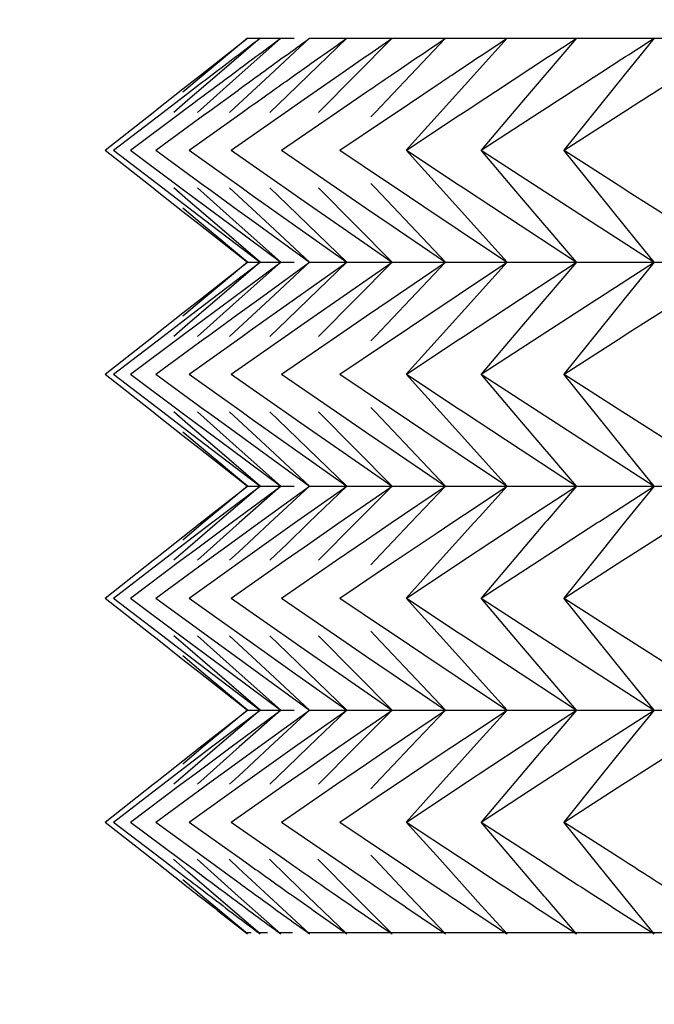
# Model space of a CAD drawing. Units: millimetres. Extents: x 0 to 2378, y 0 to 1682.
# Drawn here: x 1701 to 1706, y 603 to 610 of the extents above; entities that cross this region are included whole.
import ezdxf

# ---------------------------------------------------------------- set-up
doc = ezdxf.new("R2010")
doc.units = ezdxf.units.MM
doc.header["$LTSCALE"] = 65.395
doc.header["$PDMODE"] = 3
doc.header["$PDSIZE"] = 0.3125
doc.layers.get('0').update_dxf_attribs({"linetype": 'CONTINUOUS'})
doc.layers.get('Defpoints').update_dxf_attribs({"linetype": 'CONTINUOUS'})
doc.styles.get("Standard").update_dxf_attribs({"font": 'txt', "width": 0.8})
doc.dimstyles.get("Standard").update_dxf_attribs({"dimtxt": 2.8, "dimasz": 2.5, "dimexe": 0.18, "dimexo": 0.0625, "dimgap": 0.09, "dimtad": 1, "dimzin": 0, "dimdsep": 46, "dimtxsty": 'STANDARD', "dimblk": 'CLOSED', "dimblk1": 'CLOSED', "dimblk2": 'CLOSED', "dimcen": 0.09, "dimadec": 0, "dimazin": 0, "dimtol": 1, "dimtp": 0.01, "dimtm": 0.01, "dimtfac": 1, "dimtofl": 0, "dimtmove": 0, "dimatfit": 3, "dimldrblk": 'CLOSED', "dimfxl": 1, "dimtolj": 1, "dimtzin": 0, "dimarcsym": 0})

# ---------------------------------------------------------------- blocks, each defined once
blk = doc.blocks.new('_CLOSED')
at = {"color": 0, "linetype": 'ByBlock'}
for p, q in [((0, 0), (-1, 0.16)), ((-1, 0.16), (-1, -0.16)), ((-1, -0.16), (0, 0)), ((-1, 0), (0, 0))]:
    blk.add_line(p, q, dxfattribs=at)
blk = doc.blocks.new('*D5')
at = {"color": 0, "lineweight": -2}
for p, q in [((1674.0406, 703.0091), (1674.0406, 561.7531)), ((1638.0406, 681.0091), (1638.0406, 561.7531)), ((1650.0406, 562.7531), (1662.0406, 562.7531)), ((1674.0406, 562.7531), (1827.8206, 562.7531))]:
    blk.add_line(p, q, dxfattribs=at)
at = {"layer": 'Defpoints', "color": 0}
for p in [(1674.0406, 704.0091), (1638.0406, 682.0091), (1674.0406, 562.7531)]:
    blk.add_point(p, dxfattribs=at)
at = {"color": 0, "lineweight": -2, "xscale": 12, "yscale": 12, "zscale": 12, "rotation": 180}
blk.add_blockref('_CLOSED', (1638.0406, 562.7531), dxfattribs=at)
at = {"color": 0, "lineweight": -2, "xscale": 12, "yscale": 12, "zscale": 12}
blk.add_blockref('_CLOSED', (1674.0406, 562.7531), dxfattribs=at)
at = {"color": 0, "insert": (1756.9306, 571.8431), "char_height": 18, "attachment_point": 5}
blk.add_mtext('{\\A1;36.0 [1 3/8]}', dxfattribs=at)
blk = doc.blocks.new('*D6')
at = {"color": 0, "lineweight": -2}
for p, q in [((1638.0406, 682.0091), (1638.0406, 535.9788)), ((1940.0406, 679.0091), (1940.0406, 535.9788)), ((1650.0406, 536.9788), (1928.0406, 536.9788))]:
    blk.add_line(p, q, dxfattribs=at)
at = {"layer": 'Defpoints', "color": 0}
for p in [(1638.0406, 683.0091), (1940.0406, 680.0091), (1940.0406, 536.9788)]:
    blk.add_point(p, dxfattribs=at)
at = {"color": 0, "lineweight": -2, "xscale": 12, "yscale": 12, "zscale": 12, "rotation": 180}
blk.add_blockref('_CLOSED', (1638.0406, 536.9788), dxfattribs=at)
at = {"color": 0, "lineweight": -2, "xscale": 12, "yscale": 12, "zscale": 12}
blk.add_blockref('_CLOSED', (1940.0406, 536.9788), dxfattribs=at)
at = {"color": 0, "insert": (1789.0406, 546.0688), "char_height": 18, "attachment_point": 5}
blk.add_mtext('{\\A1;302.0 [11 7/8]}', dxfattribs=at)
blk = doc.blocks.new('*D7')
at = {"color": 0, "lineweight": -2}
for p, q in [((1638.0406, 682.0091), (1638.0406, 499.0252)), ((2008.0406, 679.0091), (2008.0406, 499.0252)), ((1650.0406, 500.0252), (1996.0406, 500.0252))]:
    blk.add_line(p, q, dxfattribs=at)
at = {"layer": 'Defpoints', "color": 0}
for p in [(1638.0406, 683.0091), (2008.0406, 680.0091), (2008.0406, 500.0252)]:
    blk.add_point(p, dxfattribs=at)
at = {"color": 0, "lineweight": -2, "xscale": 12, "yscale": 12, "zscale": 12, "rotation": 180}
blk.add_blockref('_CLOSED', (1638.0406, 500.0252), dxfattribs=at)
at = {"color": 0, "lineweight": -2, "xscale": 12, "yscale": 12, "zscale": 12}
blk.add_blockref('_CLOSED', (2008.0406, 500.0252), dxfattribs=at)
at = {"color": 0, "insert": (1823.0406, 509.1152), "char_height": 18, "attachment_point": 5}
blk.add_mtext('{\\A1;370.0 [14 9/16]}', dxfattribs=at)

msp = doc.modelspace()

# ---------------------------------------------------------------- linework, layer by layer
at = {"linetype": 'Continuous'}
for p, q in [((1702.5321, 609.3684), (1702.8703, 609.6331)), ((1702.8703, 609.6331), (1702.552, 609.3684)), ((1702.9594, 609.6331), (1702.6515, 609.3684)), ((1703.1078, 609.6331), (1702.8106, 609.3684)), ((1702.8703, 609.6331), (1703.2042, 609.6331)), ((1703.3153, 609.6331), (1703.0292, 609.3684)), ((1703.5818, 609.6331), (1703.307, 609.3684)), ((1703.3153, 609.6331), (1823.1218, 609.6331)), ((1703.9069, 609.6331), (1703.6437, 609.3684)), ((1704.2904, 609.6331), (1704.0391, 609.3684)), ((1704.7319, 609.6331), (1704.5333, 609.4135)), ((1705.2309, 609.6331), (1705.0195, 609.3865)), ((1705.787, 609.6331), (1705.5726, 609.3684)), ((1704.5333, 609.4135), (1704.4926, 609.3684)), ((1702.552, 609.3684), (1702.4041, 609.245)), ((1702.4056, 609.2691), (1702.5321, 609.3684)), ((1702.6515, 609.3684), (1702.442, 609.1875)), ((1702.8106, 609.3684), (1702.5113, 609.1005)), ((1703.0292, 609.3684), (1702.8045, 609.1596)), ((1703.307, 609.3684), (1703.1531, 609.2196)), ((1703.6437, 609.3684), (1703.3786, 609.1005)), ((1704.0391, 609.3684), (1703.7859, 609.1005)), ((1704.4926, 609.3684), (1704.2517, 609.1005)), ((1705.004, 609.3684), (1704.7948, 609.1232)), ((1705.0195, 609.3865), (1705.004, 609.3684)), ((1705.5726, 609.3684), (1705.395, 609.148)), ((1702.2199, 609.123), (1702.4056, 609.2691)), ((1702.5814, 609.1005), (1702.799, 609.259)), ((1703.935, 609.1005), (1704.2307, 609.2988)), ((1702.2614, 609.1005), (1702.4396, 609.237)), ((1702.442, 609.1875), (1702.3414, 609.1005)), ((1703.1531, 609.2196), (1703.0302, 609.1005)), ((1703.14, 609.1005), (1703.2761, 609.1954)), ((1703.5081, 609.1005), (1703.7235, 609.2476)), ((1702.1914, 609.1005), (1702.2199, 609.123)), ((1702.3915, 609.1005), (1702.4929, 609.1762)), ((1702.8045, 609.1596), (1702.741, 609.1005)), ((1702.831, 609.1005), (1702.8892, 609.142)), ((1704.7948, 609.1232), (1704.5452, 608.8293)), ((1705.395, 609.148), (1705.1393, 608.8293)), ((1705.5636, 609.1005), (1705.6017, 609.1249)), ((1701.8482, 608.8293), (1702.1914, 609.1005)), ((1701.9087, 608.8293), (1702.2614, 609.1005)), ((1702.0295, 608.8293), (1702.3915, 609.1005)), ((1702.2105, 608.8293), (1702.563, 609.0871)), ((1702.4516, 608.8293), (1702.831, 609.1005)), ((1702.563, 609.0871), (1702.5814, 609.1005)), ((1702.7524, 608.8293), (1703.14, 609.1005)), ((1703.1128, 608.8293), (1703.5081, 609.1005)), ((1703.5322, 608.8293), (1703.8602, 609.0502)), ((1703.7859, 609.1005), (1703.7552, 609.0679)), ((1703.8602, 609.0502), (1703.935, 609.1005)), ((1704.2517, 609.1005), (1704.0089, 608.8293)), ((1704.0105, 608.8293), (1704.3823, 609.0755)), ((1704.3823, 609.0755), (1704.4202, 609.1005)), ((1704.5469, 608.8293), (1704.9628, 609.1002)), ((1705.1411, 608.8293), (1705.5636, 609.1005)), ((1701.8482, 608.8293), (1702.1914, 608.5581)), ((1701.9087, 608.8293), (1702.2614, 608.5581)), ((1702.0295, 608.8293), (1702.3915, 608.5581)), ((1702.2105, 608.8293), (1702.563, 608.5716)), ((1702.4516, 608.8293), (1702.831, 608.5581)), ((1702.7524, 608.8293), (1703.14, 608.5581)), ((1703.1128, 608.8293), (1703.5081, 608.5581)), ((1703.5322, 608.8293), (1703.8602, 608.6084)), ((1704.2517, 608.5581), (1704.0089, 608.8293)), ((1704.0105, 608.8293), (1704.3823, 608.5832)), ((1704.7948, 608.5354), (1704.5452, 608.8293)), ((1704.5469, 608.8293), (1704.9628, 608.5584)), ((1705.395, 608.5106), (1705.1393, 608.8293)), ((1705.1411, 608.8293), (1705.5636, 608.5581)), ((1702.1914, 608.5581), (1702.2199, 608.5357)), ((1702.2614, 608.5581), (1702.4396, 608.4217)), ((1702.442, 608.4711), (1702.3414, 608.5581)), ((1702.3915, 608.5581), (1702.4929, 608.4825)), ((1702.8106, 608.2902), (1702.5113, 608.5581)), ((1702.563, 608.5716), (1702.5814, 608.5581)), ((1702.5814, 608.5581), (1702.799, 608.3997)), ((1702.8045, 608.499), (1702.741, 608.5581)), ((1702.831, 608.5581), (1702.8892, 608.5166)), ((1703.1531, 608.439), (1703.0302, 608.5581)), ((1703.14, 608.5581), (1703.2761, 608.4633)), ((1703.6437, 608.2902), (1703.3786, 608.5581)), ((1703.5081, 608.5581), (1703.7235, 608.411)), ((1703.7859, 608.5581), (1703.7552, 608.5907)), ((1704.0391, 608.2902), (1703.7859, 608.5581)), ((1703.8602, 608.6084), (1703.935, 608.5581)), ((1703.935, 608.5581), (1704.2307, 608.3599)), ((1704.4926, 608.2902), (1704.2517, 608.5581)), ((1704.3823, 608.5832), (1704.4202, 608.5581)), ((1704.4202, 608.5581), (1704.827, 608.2902)), ((1704.9628, 608.5584), (1705.3766, 608.2902)), ((1705.5636, 608.5581), (1705.6017, 608.5338)), ((1702.2199, 608.5357), (1702.4056, 608.3895)), ((1702.4929, 608.4825), (1702.7509, 608.2902)), ((1703.0292, 608.2902), (1702.8045, 608.499)), ((1702.8892, 608.5166), (1703.2077, 608.2902)), ((1705.004, 608.2902), (1704.7948, 608.5354)), ((1705.5726, 608.2902), (1705.395, 608.5106)), ((1705.6017, 608.5338), (1705.9639, 608.3025)), ((1702.552, 608.2902), (1702.4041, 608.4136)), ((1702.4396, 608.4217), (1702.6117, 608.2902)), ((1702.6515, 608.2902), (1702.442, 608.4711)), ((1703.307, 608.2902), (1703.1531, 608.439)), ((1703.2761, 608.4633), (1703.5248, 608.2902)), ((1703.7235, 608.411), (1703.9007, 608.2902)), ((1702.4056, 608.3895), (1702.5321, 608.2902)), ((1702.799, 608.3997), (1702.9497, 608.2902)), ((1704.2307, 608.3599), (1704.3349, 608.2902)), ((1702.5321, 608.2902), (1702.8703, 608.0256)), ((1702.8703, 608.0256), (1702.552, 608.2902)), ((1702.6117, 608.2902), (1702.9594, 608.0256)), ((1702.9594, 608.0256), (1702.6515, 608.2902)), ((1702.7509, 608.2902), (1703.1078, 608.0256)), ((1703.1078, 608.0256), (1702.8106, 608.2902)), ((1702.9497, 608.2902), (1703.3153, 608.0256)), ((1703.3153, 608.0256), (1703.0292, 608.2902)), ((1703.2077, 608.2902), (1703.5818, 608.0256)), ((1703.5818, 608.0256), (1703.307, 608.2902)), ((1703.5248, 608.2902), (1703.9069, 608.0256)), ((1703.9069, 608.0256), (1703.6437, 608.2902)), ((1703.9007, 608.2902), (1704.2904, 608.0256)), ((1704.2904, 608.0256), (1704.0391, 608.2902)), ((1704.3349, 608.2902), (1704.4262, 608.2292)), ((1704.5333, 608.2452), (1704.4926, 608.2902)), ((1704.827, 608.2902), (1704.8818, 608.2543)), ((1705.0195, 608.2721), (1705.004, 608.2902)), ((1705.2309, 608.0256), (1705.0195, 608.2721)), ((1705.3766, 608.2902), (1705.3943, 608.2788)), ((1705.3943, 608.2788), (1705.787, 608.0256)), ((1705.787, 608.0256), (1705.5726, 608.2902)), ((1704.4262, 608.2292), (1704.7319, 608.0256)), ((1704.7319, 608.0256), (1704.5333, 608.2452)), ((1704.8818, 608.2543), (1705.2309, 608.0256)), ((1702.5321, 607.7609), (1702.8703, 608.0256)), ((1702.8703, 608.0256), (1702.552, 607.7609)), ((1702.6117, 607.7609), (1702.9594, 608.0256)), ((1702.9594, 608.0256), (1702.6515, 607.7609)), ((1702.7509, 607.7609), (1703.1078, 608.0256)), ((1703.1078, 608.0256), (1702.8106, 607.7609)), ((1702.8703, 608.0256), (1703.2042, 608.0256)), ((1702.9497, 607.7609), (1703.3153, 608.0256)), ((1703.3153, 608.0256), (1703.0292, 607.7609)), ((1703.2077, 607.7609), (1703.5818, 608.0256)), ((1703.5818, 608.0256), (1703.307, 607.7609)), ((1703.3153, 608.0256), (1823.1218, 608.0256)), ((1703.5248, 607.7609), (1703.9069, 608.0256)), ((1703.9069, 608.0256), (1703.6437, 607.7609)), ((1703.9007, 607.7609), (1704.2904, 608.0256)), ((1704.2904, 608.0256), (1704.0391, 607.7609)), ((1704.4262, 607.8219), (1704.7319, 608.0256)), ((1704.7319, 608.0256), (1704.5333, 607.806)), ((1704.8818, 607.7969), (1705.2309, 608.0256)), ((1705.2309, 608.0256), (1705.0195, 607.779)), ((1705.3943, 607.7723), (1705.787, 608.0256)), ((1705.787, 608.0256), (1705.5726, 607.7609)), ((1704.3349, 607.7609), (1704.4262, 607.8219)), ((1704.5333, 607.806), (1704.4926, 607.7609)), ((1704.827, 607.7609), (1704.8818, 607.7969)), ((1705.0195, 607.779), (1705.004, 607.7609)), ((1705.3766, 607.7609), (1705.3943, 607.7723)), ((1702.552, 607.7609), (1702.4041, 607.6375)), ((1702.4056, 607.6616), (1702.5321, 607.7609)), ((1702.4396, 607.6295), (1702.6117, 607.7609)), ((1702.6515, 607.7609), (1702.442, 607.58)), ((1702.4929, 607.5687), (1702.7509, 607.7609)), ((1702.8106, 607.7609), (1702.5113, 607.493)), ((1702.799, 607.6515), (1702.9497, 607.7609)), ((1703.0292, 607.7609), (1702.8045, 607.5521)), ((1702.8892, 607.5345), (1703.2077, 607.7609)), ((1703.307, 607.7609), (1703.1531, 607.6121)), ((1703.2761, 607.5879), (1703.5248, 607.7609)), ((1703.6437, 607.7609), (1703.3786, 607.493)), ((1703.7235, 607.6401), (1703.9007, 607.7609)), ((1704.0391, 607.7609), (1703.7859, 607.493)), ((1704.2307, 607.6913), (1704.3349, 607.7609)), ((1704.4926, 607.7609), (1704.2517, 607.493)), ((1704.4202, 607.493), (1704.827, 607.7609)), ((1705.004, 607.7609), (1704.7948, 607.5157)), ((1704.9628, 607.4927), (1705.3766, 607.7609)), ((1705.5726, 607.7609), (1705.395, 607.5405)), ((1705.6017, 607.5174), (1705.9639, 607.7487)), ((1702.2199, 607.5155), (1702.4056, 607.6616)), ((1702.2614, 607.493), (1702.4396, 607.6295)), ((1702.5814, 607.493), (1702.799, 607.6515)), ((1703.5081, 607.493), (1703.7235, 607.6401)), ((1703.935, 607.493), (1704.2307, 607.6913)), ((1702.442, 607.58), (1702.3414, 607.493)), ((1702.3915, 607.493), (1702.4929, 607.5687)), ((1703.1531, 607.6121), (1703.0302, 607.493)), ((1703.14, 607.493), (1703.2761, 607.5879)), ((1701.8482, 607.2218), (1702.1914, 607.493)), ((1701.9087, 607.2218), (1702.2614, 607.493)), ((1702.0295, 607.2218), (1702.3915, 607.493)), ((1702.1914, 607.493), (1702.2199, 607.5155)), ((1702.4516, 607.2218), (1702.831, 607.493)), ((1702.563, 607.4796), (1702.5814, 607.493)), ((1702.8045, 607.5521), (1702.741, 607.493)), ((1702.7524, 607.2218), (1703.14, 607.493)), ((1702.831, 607.493), (1702.8892, 607.5345)), ((1703.1128, 607.2218), (1703.5081, 607.493)), ((1703.7859, 607.493), (1703.7552, 607.4604)), ((1703.8602, 607.4427), (1703.935, 607.493)), ((1704.2517, 607.493), (1704.0089, 607.2218)), ((1704.3823, 607.468), (1704.4202, 607.493)), ((1704.7948, 607.5157), (1704.5452, 607.2218)), ((1704.5469, 607.2218), (1704.9628, 607.4927)), ((1705.395, 607.5405), (1705.1393, 607.2218)), ((1705.1411, 607.2218), (1705.5636, 607.493)), ((1705.5636, 607.493), (1705.6017, 607.5174)), ((1702.2105, 607.2218), (1702.563, 607.4796)), ((1703.5322, 607.2218), (1703.8602, 607.4427)), ((1704.0105, 607.2218), (1704.3823, 607.468)), ((1701.8482, 607.2218), (1702.1914, 606.9506)), ((1701.9087, 607.2218), (1702.2614, 606.9506)), ((1702.0295, 607.2218), (1702.3915, 606.9506)), ((1702.2105, 607.2218), (1702.563, 606.9641)), ((1702.4516, 607.2218), (1702.831, 606.9506)), ((1702.7524, 607.2218), (1703.14, 606.9506)), ((1703.1128, 607.2218), (1703.5081, 606.9506)), ((1703.5322, 607.2218), (1703.8602, 607.0009)), ((1704.2517, 606.9506), (1704.0089, 607.2218)), ((1704.0105, 607.2218), (1704.3823, 606.9757)), ((1704.7948, 606.9279), (1704.5452, 607.2218)), ((1704.5469, 607.2218), (1704.9628, 606.9509)), ((1705.395, 606.9031), (1705.1393, 607.2218)), ((1705.1411, 607.2218), (1705.5636, 606.9506)), ((1703.8602, 607.0009), (1703.935, 606.9506)), ((1702.1914, 606.9506), (1702.2199, 606.9282)), ((1702.2199, 606.9282), (1702.4056, 606.782)), ((1702.2614, 606.9506), (1702.4396, 606.8142)), ((1702.442, 606.8636), (1702.3414, 606.9506)), ((1702.3915, 606.9506), (1702.4929, 606.875)), ((1702.8106, 606.6827), (1702.5113, 606.9506)), ((1702.563, 606.9641), (1702.5814, 606.9506)), ((1702.5814, 606.9506), (1702.799, 606.7922)), ((1702.8045, 606.8915), (1702.741, 606.9506)), ((1702.831, 606.9506), (1702.8892, 606.9091)), ((1703.1531, 606.8315), (1703.0302, 606.9506)), ((1703.14, 606.9506), (1703.2761, 606.8558)), ((1703.6437, 606.6827), (1703.3786, 606.9506)), ((1703.5081, 606.9506), (1703.7235, 606.8035)), ((1703.7859, 606.9506), (1703.7552, 606.9832)), ((1704.0391, 606.6827), (1703.7859, 606.9506)), ((1703.935, 606.9506), (1704.2307, 606.7524)), ((1704.4926, 606.6827), (1704.2517, 606.9506)), ((1704.3823, 606.9757), (1704.4202, 606.9506)), ((1704.4202, 606.9506), (1704.827, 606.6827)), ((1705.004, 606.6827), (1704.7948, 606.9279)), ((1704.9628, 606.9509), (1705.3766, 606.6827)), ((1705.5636, 606.9506), (1705.6017, 606.9263)), ((1705.6017, 606.9263), (1705.9639, 606.695)), ((1702.6515, 606.6827), (1702.442, 606.8636)), ((1702.4929, 606.875), (1702.7509, 606.6827)), ((1703.0292, 606.6827), (1702.8045, 606.8915)), ((1702.8892, 606.9091), (1703.2077, 606.6827)), ((1703.2761, 606.8558), (1703.5248, 606.6827)), ((1705.5726, 606.6827), (1705.395, 606.9031)), ((1702.552, 606.6827), (1702.4041, 606.8061)), ((1702.4056, 606.782), (1702.5321, 606.6827)), ((1702.4396, 606.8142), (1702.6117, 606.6827)), ((1702.799, 606.7922), (1702.9497, 606.6827)), ((1703.307, 606.6827), (1703.1531, 606.8315)), ((1703.7235, 606.8035), (1703.9007, 606.6827)), ((1704.2307, 606.7524), (1704.3349, 606.6827)), ((1702.5321, 606.6827), (1702.8703, 606.4181)), ((1702.8703, 606.4181), (1702.552, 606.6827)), ((1702.6117, 606.6827), (1702.9594, 606.4181)), ((1702.9594, 606.4181), (1702.6515, 606.6827)), ((1702.7509, 606.6827), (1703.1078, 606.4181)), ((1703.1078, 606.4181), (1702.8106, 606.6827)), ((1702.9497, 606.6827), (1703.3153, 606.4181)), ((1703.3153, 606.4181), (1703.0292, 606.6827)), ((1703.2077, 606.6827), (1703.5818, 606.4181)), ((1703.5818, 606.4181), (1703.307, 606.6827)), ((1703.5248, 606.6827), (1703.9069, 606.4181)), ((1703.9069, 606.4181), (1703.6437, 606.6827)), ((1703.9007, 606.6827), (1704.2904, 606.4181)), ((1704.2904, 606.4181), (1704.0391, 606.6827)), ((1704.3349, 606.6827), (1704.4262, 606.6217)), ((1704.5333, 606.6377), (1704.4926, 606.6827)), ((1704.7319, 606.4181), (1704.5333, 606.6377)), ((1704.827, 606.6827), (1704.8818, 606.6468)), ((1704.8818, 606.6468), (1705.2309, 606.4181)), ((1705.0195, 606.6646), (1705.004, 606.6827)), ((1705.2309, 606.4181), (1705.0195, 606.6646)), ((1705.3766, 606.6827), (1705.3943, 606.6713)), ((1705.3943, 606.6713), (1705.787, 606.4181)), ((1705.787, 606.4181), (1705.5726, 606.6827)), ((1704.4262, 606.6217), (1704.7319, 606.4181)), ((1702.5321, 606.1534), (1702.8703, 606.4181)), ((1702.8703, 606.4181), (1702.552, 606.1534)), ((1702.6117, 606.1534), (1702.9594, 606.4181)), ((1702.9594, 606.4181), (1702.6515, 606.1534)), ((1702.7509, 606.1534), (1703.1078, 606.4181)), ((1703.1078, 606.4181), (1702.8106, 606.1534)), ((1702.8703, 606.4181), (1703.2042, 606.4181)), ((1702.9497, 606.1534), (1703.3153, 606.4181)), ((1703.3153, 606.4181), (1703.0292, 606.1534)), ((1703.2077, 606.1534), (1703.5818, 606.4181)), ((1703.5818, 606.4181), (1703.307, 606.1534)), ((1703.3153, 606.4181), (1823.1218, 606.4181)), ((1703.5248, 606.1534), (1703.9069, 606.4181)), ((1703.9069, 606.4181), (1703.6437, 606.1534)), ((1703.9007, 606.1534), (1704.2904, 606.4181)), ((1704.2904, 606.4181), (1704.0391, 606.1534)), ((1704.4262, 606.2144), (1704.7319, 606.4181)), ((1704.7319, 606.4181), (1704.5333, 606.1985)), ((1704.8818, 606.1894), (1705.2309, 606.4181)), ((1705.2309, 606.4181), (1705.0195, 606.1715)), ((1705.3943, 606.1648), (1705.787, 606.4181)), ((1705.787, 606.4181), (1705.5726, 606.1534)), ((1704.3349, 606.1534), (1704.4262, 606.2144)), ((1702.552, 606.1534), (1702.4041, 606.03)), ((1702.4056, 606.0541), (1702.5321, 606.1534)), ((1702.4396, 606.022), (1702.6117, 606.1534)), ((1702.6515, 606.1534), (1702.442, 605.9725)), ((1702.4929, 605.9612), (1702.7509, 606.1534)), ((1702.8106, 606.1534), (1702.5113, 605.8855)), ((1702.799, 606.044), (1702.9497, 606.1534)), ((1703.0292, 606.1534), (1702.8045, 605.9446)), ((1702.8892, 605.927), (1703.2077, 606.1534)), ((1703.307, 606.1534), (1703.1531, 606.0046)), ((1703.2761, 605.9804), (1703.5248, 606.1534)), ((1703.6437, 606.1534), (1703.3786, 605.8855)), ((1703.7235, 606.0326), (1703.9007, 606.1534)), ((1704.0391, 606.1534), (1703.7859, 605.8855)), ((1704.2307, 606.0838), (1704.3349, 606.1534)), ((1704.4926, 606.1534), (1704.2517, 605.8855)), ((1704.4202, 605.8855), (1704.827, 606.1534)), ((1704.5333, 606.1985), (1704.4926, 606.1534)), ((1705.004, 606.1534), (1704.7948, 605.9082)), ((1704.827, 606.1534), (1704.8818, 606.1894)), ((1704.9628, 605.8852), (1705.3766, 606.1534)), ((1705.0195, 606.1715), (1705.004, 606.1534)), ((1705.3766, 606.1534), (1705.3943, 606.1648)), ((1705.5726, 606.1534), (1705.395, 605.933)), ((1705.6017, 605.9099), (1705.9639, 606.1412)), ((1703.935, 605.8855), (1704.2307, 606.0838)), ((1702.2199, 605.908), (1702.4056, 606.0541)), ((1702.2614, 605.8855), (1702.4396, 606.022)), ((1702.5814, 605.8855), (1702.799, 606.044)), ((1703.1531, 606.0046), (1703.0302, 605.8855)), ((1703.5081, 605.8855), (1703.7235, 606.0326)), ((1702.442, 605.9725), (1702.3414, 605.8855)), ((1702.3915, 605.8855), (1702.4929, 605.9612)), ((1702.8045, 605.9446), (1702.741, 605.8855)), ((1703.14, 605.8855), (1703.2761, 605.9804)), ((1705.395, 605.933), (1705.1393, 605.6143)), ((1701.8482, 605.6143), (1702.1914, 605.8855)), ((1701.9087, 605.6143), (1702.2614, 605.8855)), ((1702.0295, 605.6143), (1702.3915, 605.8855)), ((1702.1914, 605.8855), (1702.2199, 605.908)), ((1702.2105, 605.6143), (1702.563, 605.8721)), ((1702.4516, 605.6143), (1702.831, 605.8855)), ((1702.563, 605.8721), (1702.5814, 605.8855)), ((1702.7524, 605.6143), (1703.14, 605.8855)), ((1702.831, 605.8855), (1702.8892, 605.927)), ((1703.1128, 605.6143), (1703.5081, 605.8855)), ((1703.7859, 605.8855), (1703.7552, 605.8529)), ((1703.8602, 605.8352), (1703.935, 605.8855)), ((1704.2517, 605.8855), (1704.0089, 605.6143)), ((1704.0105, 605.6143), (1704.3823, 605.8605)), ((1704.3823, 605.8605), (1704.4202, 605.8855)), ((1704.7948, 605.9082), (1704.5452, 605.6143)), ((1704.5469, 605.6143), (1704.9628, 605.8852)), ((1705.1411, 605.6143), (1705.5636, 605.8855)), ((1705.5636, 605.8855), (1705.6017, 605.9099)), ((1703.5322, 605.6143), (1703.8602, 605.8352)), ((1701.8482, 605.6143), (1702.1914, 605.3431)), ((1701.9087, 605.6143), (1702.2614, 605.3431)), ((1702.0295, 605.6143), (1702.3915, 605.3431)), ((1702.2105, 605.6143), (1702.563, 605.3566)), ((1702.4516, 605.6143), (1702.831, 605.3431)), ((1702.7524, 605.6143), (1703.14, 605.3431)), ((1703.1128, 605.6143), (1703.5081, 605.3431)), ((1703.5322, 605.6143), (1703.8602, 605.3934)), ((1704.2517, 605.3431), (1704.0089, 605.6143)), ((1704.0105, 605.6143), (1704.3823, 605.3682)), ((1704.7948, 605.3204), (1704.5452, 605.6143)), ((1704.5469, 605.6143), (1704.9628, 605.3434)), ((1705.395, 605.2956), (1705.1393, 605.6143)), ((1705.1411, 605.6143), (1705.5636, 605.3431)), ((1703.7859, 605.3431), (1703.7552, 605.3757)), ((1703.8602, 605.3934), (1703.935, 605.3431)), ((1704.3823, 605.3682), (1704.4202, 605.3431)), ((1702.1914, 605.3431), (1702.2199, 605.3207)), ((1702.2199, 605.3207), (1702.4056, 605.1745)), ((1702.2614, 605.3431), (1702.4396, 605.2067)), ((1702.442, 605.2561), (1702.3414, 605.3431)), ((1702.3915, 605.3431), (1702.4929, 605.2675)), ((1702.8106, 605.0752), (1702.5113, 605.3431)), ((1702.563, 605.3566), (1702.5814, 605.3431)), ((1702.5814, 605.3431), (1702.799, 605.1847)), ((1702.8045, 605.284), (1702.741, 605.3431)), ((1702.831, 605.3431), (1702.8892, 605.3016)), ((1702.8892, 605.3016), (1703.2077, 605.0752)), ((1703.1531, 605.224), (1703.0302, 605.3431)), ((1703.14, 605.3431), (1703.2761, 605.2483)), ((1703.6437, 605.0752), (1703.3786, 605.3431)), ((1703.5081, 605.3431), (1703.7235, 605.196)), ((1704.0391, 605.0752), (1703.7859, 605.3431)), ((1703.935, 605.3431), (1704.2307, 605.1449)), ((1704.4926, 605.0752), (1704.2517, 605.3431)), ((1704.4202, 605.3431), (1704.827, 605.0752)), ((1705.004, 605.0752), (1704.7948, 605.3204)), ((1704.9628, 605.3434), (1705.3766, 605.0752)), ((1705.5726, 605.0752), (1705.395, 605.2956)), ((1705.5636, 605.3431), (1705.6017, 605.3188)), ((1705.6017, 605.3188), (1705.9639, 605.0875)), ((1702.6515, 605.0752), (1702.442, 605.2561)), ((1702.4929, 605.2675), (1702.7509, 605.0752)), ((1703.0292, 605.0752), (1702.8045, 605.284)), ((1703.307, 605.0752), (1703.1531, 605.224)), ((1703.2761, 605.2483), (1703.5248, 605.0752)), ((1702.552, 605.0752), (1702.4041, 605.1986)), ((1702.4056, 605.1745), (1702.5321, 605.0752)), ((1702.4396, 605.2067), (1702.6117, 605.0752)), ((1702.799, 605.1847), (1702.9497, 605.0752)), ((1703.7235, 605.196), (1703.9007, 605.0752)), ((1704.2307, 605.1449), (1704.3349, 605.0752)), ((1702.5321, 605.0752), (1702.8703, 604.8106)), ((1702.8703, 604.8106), (1702.552, 605.0752)), ((1702.6117, 605.0752), (1702.9594, 604.8106)), ((1702.9594, 604.8106), (1702.6515, 605.0752)), ((1702.7509, 605.0752), (1703.1078, 604.8106)), ((1703.1078, 604.8106), (1702.8106, 605.0752)), ((1702.9497, 605.0752), (1703.3153, 604.8106)), ((1703.3153, 604.8106), (1703.0292, 605.0752)), ((1703.2077, 605.0752), (1703.5818, 604.8106)), ((1703.5818, 604.8106), (1703.307, 605.0752)), ((1703.5248, 605.0752), (1703.9069, 604.8106)), ((1703.9069, 604.8106), (1703.6437, 605.0752)), ((1703.9007, 605.0752), (1704.2904, 604.8106)), ((1704.2904, 604.8106), (1704.0391, 605.0752)), ((1704.3349, 605.0752), (1704.4262, 605.0142)), ((1704.4262, 605.0142), (1704.7319, 604.8106)), ((1704.5333, 605.0302), (1704.4926, 605.0752)), ((1704.7319, 604.8106), (1704.5333, 605.0302)), ((1704.827, 605.0752), (1704.8818, 605.0393)), ((1704.8818, 605.0393), (1705.2309, 604.8106)), ((1705.0195, 605.0571), (1705.004, 605.0752)), ((1705.2309, 604.8106), (1705.0195, 605.0571)), ((1705.3766, 605.0752), (1705.3943, 605.0638)), ((1705.3943, 605.0638), (1705.787, 604.8106)), ((1705.787, 604.8106), (1705.5726, 605.0752)), ((1702.5321, 604.5459), (1702.8703, 604.8106)), ((1702.8703, 604.8106), (1702.552, 604.5459)), ((1702.6117, 604.5459), (1702.9594, 604.8106)), ((1702.9594, 604.8106), (1702.6515, 604.5459)), ((1702.7509, 604.5459), (1703.1078, 604.8106)), ((1703.1078, 604.8106), (1702.8106, 604.5459)), ((1702.8703, 604.8106), (1703.2042, 604.8106)), ((1702.9497, 604.5459), (1703.3153, 604.8106)), ((1703.3153, 604.8106), (1703.0292, 604.5459)), ((1703.2077, 604.5459), (1703.5818, 604.8106)), ((1703.5818, 604.8106), (1703.307, 604.5459)), ((1703.3153, 604.8106), (1823.1218, 604.8106)), ((1703.5248, 604.5459), (1703.9069, 604.8106)), ((1703.9069, 604.8106), (1703.6437, 604.5459)), ((1703.9007, 604.5459), (1704.2904, 604.8106)), ((1704.2904, 604.8106), (1704.0391, 604.5459)), ((1704.4262, 604.6069), (1704.7319, 604.8106)), ((1704.7319, 604.8106), (1704.5333, 604.591)), ((1704.8818, 604.5819), (1705.2309, 604.8106)), ((1705.2309, 604.8106), (1705.0195, 604.564)), ((1705.3943, 604.5573), (1705.787, 604.8106)), ((1705.787, 604.8106), (1705.5726, 604.5459)), ((1704.3349, 604.5459), (1704.4262, 604.6069)), ((1704.5333, 604.591), (1704.4926, 604.5459)), ((1702.552, 604.5459), (1702.4041, 604.4225)), ((1702.4056, 604.4466), (1702.5321, 604.5459)), ((1702.4396, 604.4145), (1702.6117, 604.5459)), ((1702.6515, 604.5459), (1702.442, 604.365)), ((1702.4929, 604.3537), (1702.7509, 604.5459)), ((1702.8106, 604.5459), (1702.5113, 604.278)), ((1702.799, 604.4365), (1702.9497, 604.5459)), ((1703.0292, 604.5459), (1702.8045, 604.3371)), ((1702.8892, 604.3195), (1703.2077, 604.5459)), ((1703.307, 604.5459), (1703.1531, 604.3971)), ((1703.2761, 604.3729), (1703.5248, 604.5459)), ((1703.6437, 604.5459), (1703.3786, 604.278)), ((1703.7235, 604.4251), (1703.9007, 604.5459)), ((1704.0391, 604.5459), (1703.7859, 604.278)), ((1704.2307, 604.4763), (1704.3349, 604.5459)), ((1704.4926, 604.5459), (1704.2517, 604.278)), ((1704.4202, 604.278), (1704.827, 604.5459)), ((1705.004, 604.5459), (1704.7948, 604.3007)), ((1704.827, 604.5459), (1704.8818, 604.5819)), ((1704.9628, 604.2777), (1705.3766, 604.5459)), ((1705.0195, 604.564), (1705.004, 604.5459)), ((1705.3766, 604.5459), (1705.3943, 604.5573)), ((1705.5726, 604.5459), (1705.395, 604.3255)), ((1705.6017, 604.3024), (1705.9639, 604.5337)), ((1702.2199, 604.3005), (1702.4056, 604.4466)), ((1703.935, 604.278), (1704.2307, 604.4763)), ((1702.2614, 604.278), (1702.4396, 604.4145)), ((1702.5814, 604.278), (1702.799, 604.4365)), ((1703.1531, 604.3971), (1703.0302, 604.278)), ((1703.5081, 604.278), (1703.7235, 604.4251)), ((1702.442, 604.365), (1702.3414, 604.278)), ((1702.3915, 604.278), (1702.4929, 604.3537)), ((1702.8045, 604.3371), (1702.741, 604.278)), ((1702.831, 604.278), (1702.8892, 604.3195)), ((1703.14, 604.278), (1703.2761, 604.3729)), ((1705.395, 604.3255), (1705.1393, 604.0068)), ((1701.8482, 604.0068), (1702.1914, 604.278)), ((1701.9087, 604.0068), (1702.2614, 604.278)), ((1702.0295, 604.0068), (1702.3915, 604.278)), ((1702.1914, 604.278), (1702.2199, 604.3005)), ((1702.2105, 604.0068), (1702.563, 604.2646)), ((1702.4516, 604.0068), (1702.831, 604.278)), ((1702.563, 604.2646), (1702.5814, 604.278)), ((1702.7524, 604.0068), (1703.14, 604.278)), ((1703.1128, 604.0068), (1703.5081, 604.278)), ((1703.7859, 604.278), (1703.7552, 604.2454)), ((1703.8602, 604.2277), (1703.935, 604.278)), ((1704.2517, 604.278), (1704.0089, 604.0068)), ((1704.0105, 604.0068), (1704.3823, 604.253)), ((1704.3823, 604.253), (1704.4202, 604.278)), ((1704.7948, 604.3007), (1704.5452, 604.0068)), ((1704.5469, 604.0068), (1704.9628, 604.2777)), ((1705.1411, 604.0068), (1705.5636, 604.278)), ((1705.5636, 604.278), (1705.6017, 604.3024)), ((1703.5322, 604.0068), (1703.8602, 604.2277)), ((1701.8482, 604.0068), (1702.187, 603.7391)), ((1701.9087, 604.0068), (1702.257, 603.7391)), ((1702.0295, 604.0068), (1702.3869, 603.7391)), ((1702.2105, 604.0068), (1702.5767, 603.7391)), ((1702.4516, 604.0068), (1702.8262, 603.7391)), ((1702.7524, 604.0068), (1703.1351, 603.7391)), ((1703.1128, 604.0068), (1703.5031, 603.7391)), ((1703.5322, 604.0068), (1703.8602, 603.7859)), ((1704.2486, 603.7391), (1704.0089, 604.0068)), ((1704.0105, 604.0068), (1704.3823, 603.7607)), ((1704.7948, 603.713), (1704.5452, 604.0068)), ((1704.5469, 604.0068), (1704.958, 603.7391)), ((1705.3949, 603.6881), (1705.1393, 604.0068)), ((1705.1411, 604.0068), (1705.5583, 603.7391)), ((1702.187, 603.7391), (1702.2198, 603.7132)), ((1702.257, 603.7391), (1702.4396, 603.5992)), ((1702.442, 603.6486), (1702.3375, 603.7391)), ((1702.3869, 603.7391), (1702.4929, 603.66)), ((1702.8031, 603.4745), (1702.5075, 603.7391)), ((1702.5767, 603.7391), (1702.799, 603.5772)), ((1702.8045, 603.6765), (1702.7374, 603.7391)), ((1702.8262, 603.7391), (1702.8892, 603.6942)), ((1703.1531, 603.6165), (1703.0267, 603.7391)), ((1703.1351, 603.7391), (1703.2761, 603.6408)), ((1703.637, 603.4745), (1703.3752, 603.7391)), ((1703.5031, 603.7391), (1703.7234, 603.5885)), ((1703.7827, 603.7391), (1703.7552, 603.7682)), ((1704.0327, 603.4745), (1703.7827, 603.7391)), ((1703.8602, 603.7859), (1703.9299, 603.7391)), ((1703.9299, 603.7391), (1704.2307, 603.5374)), ((1704.4866, 603.4745), (1704.2486, 603.7391)), ((1704.3823, 603.7607), (1704.415, 603.7391)), ((1705.5583, 603.7391), (1705.6017, 603.7113)), ((1702.2198, 603.7132), (1702.4056, 603.567)), ((1703.0219, 603.4745), (1702.8045, 603.6765)), ((1704.9982, 603.4745), (1704.7948, 603.713)), ((1705.5578, 603.4861), (1705.3949, 603.6881)), ((1702.6437, 603.4745), (1702.442, 603.6486)), ((1703.3, 603.4745), (1703.1531, 603.6165)), ((1702.5439, 603.4745), (1702.4041, 603.5912)), ((1702.8703, 603.203), (1702.5439, 603.4745)), ((1702.9594, 603.203), (1702.6437, 603.4745)), ((1703.1078, 603.203), (1702.8031, 603.4745)), ((1703.3153, 603.203), (1703.0219, 603.4745)), ((1703.5818, 603.203), (1703.3, 603.4745)), ((1703.9069, 603.203), (1703.637, 603.4745)), ((1704.2904, 603.203), (1704.0327, 603.4745)), ((1704.5229, 603.4342), (1704.4866, 603.4745)), ((1705.0095, 603.4614), (1704.9982, 603.4745)), ((1705.2309, 603.203), (1705.0095, 603.4614)), ((1705.5672, 603.4745), (1705.5578, 603.4861)), ((1705.787, 603.203), (1705.5672, 603.4745)), ((1704.7319, 603.203), (1704.5229, 603.4342)), ((1702.8579, 603.2131), (1702.895, 603.2131)), ((1702.947, 603.2131), (1703.0138, 603.2131)), ((1703.0954, 603.2131), (1703.1918, 603.2131)), ((1703.303, 603.2131), (1823.1342, 603.2131))]:
    msp.add_line(p, q, dxfattribs=at)
for points, knots in [([(1702.4396, 609.237), (1702.4969, 609.2808), (1702.67, 609.4131), (1702.8434, 609.545), (1702.9594, 609.6331)], [0, 0, 0, 0, 0.2165293, 0.653516, 0.653516, 0.653516, 0.653516]), ([(1702.4929, 609.1762), (1702.5788, 609.2403), (1702.7836, 609.3929), (1702.9887, 609.545), (1703.1078, 609.6331)], [0, 0, 0, 0, 0.3217724, 0.7660537, 0.7660537, 0.7660537, 0.7660537]), ([(1702.799, 609.259), (1702.8492, 609.2955), (1703.0212, 609.4204), (1703.1933, 609.545), (1703.3153, 609.6331)], [0, 0, 0, 0, 0.1862096, 0.6375666, 0.6375666, 0.6375666, 0.6375666]), ([(1702.8892, 609.142), (1702.9953, 609.2176), (1703.226, 609.3815), (1703.457, 609.545), (1703.5818, 609.6331)], [0, 0, 0, 0, 0.3907727, 0.8489695, 0.8489695, 0.8489695, 0.8489695]), ([(1703.2761, 609.1954), (1703.359, 609.2531), (1703.5691, 609.3993), (1703.7795, 609.545), (1703.9069, 609.6331)], [0, 0, 0, 0, 0.3030323, 0.767817, 0.767817, 0.767817, 0.767817]), ([(1703.7235, 609.2476), (1703.7825, 609.2879), (1703.9714, 609.4166), (1704.1604, 609.545), (1704.2904, 609.6331)], [0, 0, 0, 0, 0.214467, 0.6855726, 0.6855726, 0.6855726, 0.6855726]), ([(1704.2307, 609.2988), (1704.2654, 609.322), (1704.4324, 609.4336), (1704.5995, 609.545), (1704.7319, 609.6331)], [0, 0, 0, 0, 0.1252944, 0.6024402, 0.6024402, 0.6024402, 0.6024402]), ([(1704.4202, 609.1005), (1704.5557, 609.19), (1704.8257, 609.3678), (1705.0962, 609.545), (1705.2309, 609.6331)], [0, 0, 0, 0, 0.4871123, 0.9700049, 0.9700049, 0.9700049, 0.9700049]), ([(1704.9628, 609.1002), (1705.1006, 609.1898), (1705.3752, 609.3677), (1705.6501, 609.545), (1705.787, 609.6331)], [0, 0, 0, 0, 0.493103, 0.9814367, 0.9814367, 0.9814367, 0.9814367]), ([(1705.6017, 609.1249), (1705.7287, 609.2062), (1705.9945, 609.3759), (1706.2607, 609.545), (1706.3996, 609.6331)], [0, 0, 0, 0, 0.4525492, 0.9460075, 0.9460075, 0.9460075, 0.9460075]), ([(1704.415, 603.7391), (1704.5488, 603.6507), (1704.8206, 603.4717), (1705.0928, 603.2934), (1705.2309, 603.203)], [0, 0, 0, 0, 0.4810204, 0.9762177, 0.9762177, 0.9762177, 0.9762177]), ([(1704.958, 603.7391), (1705.094, 603.6507), (1705.3701, 603.4717), (1705.6466, 603.2934), (1705.787, 603.203)], [0, 0, 0, 0, 0.4864239, 0.9872006, 0.9872006, 0.9872006, 0.9872006]), ([(1702.8892, 603.6942), (1702.9922, 603.6208), (1703.2228, 603.4569), (1703.4538, 603.2934), (1703.5818, 603.203)], [0, 0, 0, 0, 0.3791267, 0.8490015, 0.8490015, 0.8490015, 0.8490015]), ([(1705.6017, 603.7113), (1705.7252, 603.6322), (1705.991, 603.4625), (1706.2571, 603.2934), (1706.3996, 603.203)], [0, 0, 0, 0, 0.440005, 0.9460364, 0.9460364, 0.9460364, 0.9460364]), ([(1702.4396, 603.5992), (1702.494, 603.5576), (1702.6671, 603.4253), (1702.8404, 603.2934), (1702.9594, 603.203)], [0, 0, 0, 0, 0.2054285, 0.6535551, 0.6535551, 0.6535551, 0.6535551]), ([(1702.4929, 603.66), (1702.5758, 603.5981), (1702.7806, 603.4455), (1702.9857, 603.2934), (1703.1078, 603.203)], [0, 0, 0, 0, 0.3104825, 0.7660887, 0.7660887, 0.7660887, 0.7660887]), ([(1703.2761, 603.6408), (1703.3557, 603.5853), (1703.5658, 603.4391), (1703.7762, 603.2934), (1703.9069, 603.203)], [0, 0, 0, 0, 0.2912216, 0.7678515, 0.7678515, 0.7678515, 0.7678515]), ([(1702.4056, 603.567), (1702.4449, 603.5362), (1702.5996, 603.4147), (1702.7546, 603.2934), (1702.8703, 603.203)], [0, 0, 0, 0, 0.1498742, 0.5903156, 0.5903156, 0.5903156, 0.5903156]), ([(1702.799, 603.5772), (1702.8461, 603.5429), (1703.0181, 603.418), (1703.1902, 603.2934), (1703.3153, 603.203)], [0, 0, 0, 0, 0.1747442, 0.6376056, 0.6376056, 0.6376056, 0.6376056]), ([(1703.7234, 603.5885), (1703.7792, 603.5505), (1703.968, 603.4218), (1704.1571, 603.2934), (1704.2904, 603.203)], [0, 0, 0, 0, 0.2024982, 0.6856094, 0.6856094, 0.6856094, 0.6856094]), ([(1704.2307, 603.5374), (1704.2621, 603.5164), (1704.429, 603.4048), (1704.5961, 603.2934), (1704.7319, 603.203)], [0, 0, 0, 0, 0.1131744, 0.6024793, 0.6024793, 0.6024793, 0.6024793])]:
    msp.add_open_spline(points, degree=3, knots=knots, dxfattribs=at)

# ---------------------------------------------------------------- dimensions: what is measured, and where the dimension line sits
for base, p1, p2, text, picture, middle in [((1674.0406, 562.7531), (1638.0406, 682.0091), (1674.0406, 704.0091), '{\\A1;<> [1 3/8]}', '*D5', (1756.9306, 571.8431)), ((1940.0406, 536.9788), (1638.0406, 683.0091), (1940.0406, 680.0091), '{\\A1;<> [11 7/8]}', '*D6', (1789.0406, 546.0688)), ((2008.0406, 500.0252), (1638.0406, 683.0091), (2008.0406, 680.0091), '{\\A1;<> [14 9/16]}', '*D7', (1823.0406, 509.1152))]:
    dim = msp.add_linear_dim(base=base, p1=p1, p2=p2, text=text, dimstyle='STANDARD', override={"dimtxt": 18, "dimasz": 12, "dimexe": 1, "dimexo": 1, "dimtoh": 1, "dimdec": 1, "dimcen": 10.701, "dimtol": 0, "dimtdec": 4})
    dim.commit()
    dim.dimension.update_dxf_attribs({"geometry": picture, "text_midpoint": middle})

doc.saveas('drawing.dxf')
